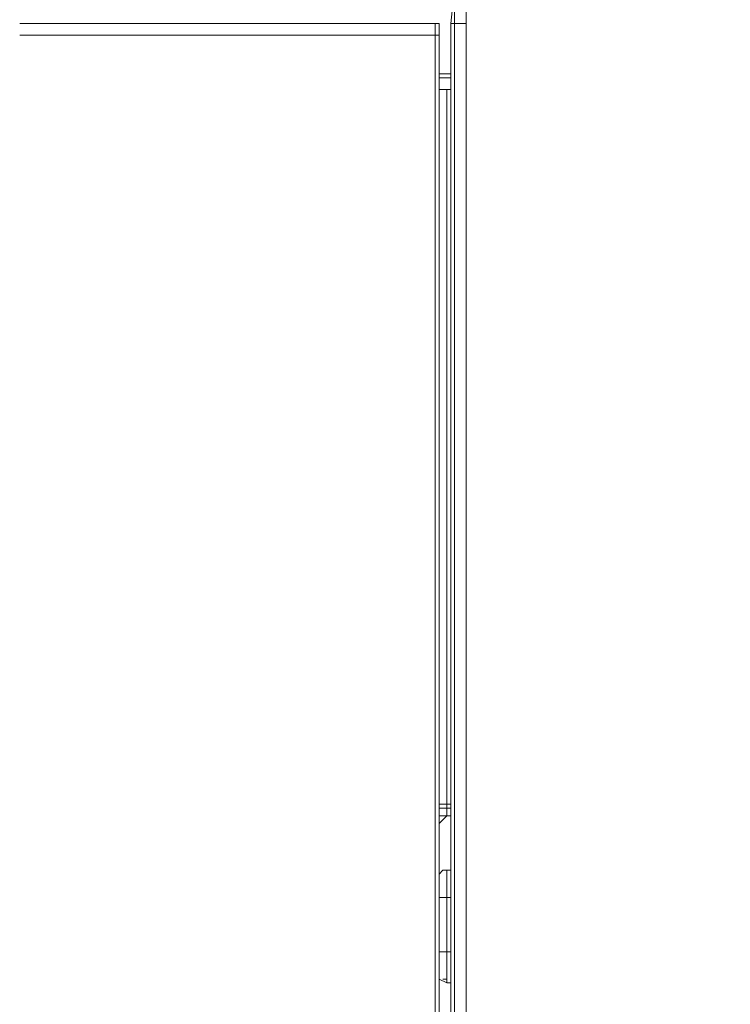
# Model space of a CAD drawing. Units: centimetres. Extents: x -9.1 to 7.7, y -11.6 to 13.5.
# Drawn here: x 0.3 to 0.6, y -6.7 to -6.4 of the extents above; entities that cross this region are included whole.
import ezdxf

# ---------------------------------------------------------------- set-up
doc = ezdxf.new("R2010")
doc.units = ezdxf.units.CM
doc.header["$MEASUREMENT"] = 0
doc.layers.add('Warstwa 1', color=7, linetype='Continuous')

msp = doc.modelspace()

# ---------------------------------------------------------------- linework, layer by layer
at = {"layer": 'Warstwa 1', "color": 250, "lineweight": 15}
for points, knots in [([(0.57285, -6.259), (0.57285, -6.259), (0.55976, -6.26049), (0.55976, -6.26049), (0.55976, -6.26049), (0.55976, -6.26049), (0.54812, -6.26193), (0.54812, -6.26193), (0.54812, -6.26193), (0.54812, -6.26193), (0.53503, -6.26627), (0.53503, -6.26627), (0.53503, -6.26627), (0.53503, -6.26627), (0.52343, -6.27065), (0.52343, -6.27065), (0.52343, -6.27065), (0.52343, -6.27065), (0.51327, -6.27791), (0.51327, -6.27791), (0.51327, -6.27791), (0.51327, -6.27791), (0.50304, -6.28518), (0.50304, -6.28518), (0.50304, -6.28518), (0.50304, -6.28518), (0.49432, -6.29393), (0.49432, -6.29393), (0.49432, -6.29393), (0.49432, -6.29393), (0.48705, -6.30412), (0.48705, -6.30412), (0.48705, -6.30412), (0.48705, -6.30412), (0.47975, -6.31577), (0.47975, -6.31577), (0.47975, -6.31577), (0.47975, -6.31577), (0.47541, -6.32596), (0.47541, -6.32596), (0.47541, -6.32596), (0.47541, -6.32596), (0.47104, -6.33905), (0.47104, -6.33905), (0.47104, -6.33905), (0.47104, -6.33905), (0.46959, -6.35066), (0.46959, -6.35066), (0.46959, -6.35066), (0.46959, -6.35066), (0.46815, -6.36374), (0.46815, -6.36374)], [0, 0, 0, 0, 0.071429, 0.071429, 0.071429, 0.071429, 0.142857, 0.142857, 0.142857, 0.142857, 0.214286, 0.214286, 0.214286, 0.214286, 0.285714, 0.285714, 0.285714, 0.285714, 0.357143, 0.357143, 0.357143, 0.357143, 0.428571, 0.428571, 0.428571, 0.428571, 0.5, 0.5, 0.5, 0.5, 0.571429, 0.571429, 0.571429, 0.571429, 0.642857, 0.642857, 0.642857, 0.642857, 0.714286, 0.714286, 0.714286, 0.714286, 0.785714, 0.785714, 0.785714, 0.785714, 0.857143, 0.857143, 0.857143, 0.857143, 1, 1, 1, 1]), ([(0.30671, -6.36374), (0.30671, -6.36374), (0.34598, -6.36374), (0.34598, -6.36374), (0.34598, -6.36374), (0.34598, -6.36374), (0.38528, -6.36374), (0.38528, -6.36374), (0.38528, -6.36374), (0.38528, -6.36374), (0.42451, -6.36374), (0.42451, -6.36374), (0.42451, -6.36374), (0.42451, -6.36374), (0.46232, -6.36374), (0.46232, -6.36374)], [0, 0, 0, 0, 0.2, 0.2, 0.2, 0.2, 0.4, 0.4, 0.4, 0.4, 0.6, 0.6, 0.6, 0.6, 1, 1, 1, 1]), ([(0.46377, -6.38844), (0.46377, -6.38844), (0.46377, -6.38844), (0.46377, -6.38844), (0.46377, -6.38844), (0.46377, -6.38844), (0.46377, -6.38992), (0.46377, -6.38992), (0.46377, -6.38992), (0.46377, -6.38992), (0.46377, -6.39137), (0.46377, -6.39137)], [0, 0, 0, 0, 0.25, 0.25, 0.25, 0.25, 0.5, 0.5, 0.5, 0.5, 1, 1, 1, 1]), ([(0.46377, -6.38844), (0.46377, -6.38844), (0.46377, -6.38844), (0.46377, -6.38844), (0.46377, -6.38844), (0.46377, -6.38844), (0.46522, -6.38844), (0.46522, -6.38844), (0.46522, -6.38844), (0.46522, -6.38844), (0.46666, -6.38844), (0.46666, -6.38844)], [0, 0, 0, 0, 0.25, 0.25, 0.25, 0.25, 0.5, 0.5, 0.5, 0.5, 1, 1, 1, 1]), ([(0.46377, -6.39281), (0.46377, -6.39281), (0.46377, -6.39281), (0.46377, -6.39281), (0.46377, -6.39281), (0.46377, -6.39281), (0.46377, -6.39137), (0.46377, -6.39137), (0.46377, -6.39137), (0.46377, -6.39137), (0.46377, -6.38992), (0.46377, -6.38992)], [0, 0, 0, 0, 0.25, 0.25, 0.25, 0.25, 0.5, 0.5, 0.5, 0.5, 1, 1, 1, 1]), ([(0.46377, -6.66477), (0.46377, -6.66477), (0.46377, -6.66477), (0.46377, -6.66477), (0.46377, -6.66477), (0.46377, -6.66477), (0.46377, -6.66332), (0.46377, -6.66332), (0.46377, -6.66332), (0.46377, -6.66332), (0.46377, -6.66188), (0.46377, -6.66188), (0.46377, -6.66188), (0.46377, -6.66188), (0.46377, -6.66039), (0.46377, -6.66039)], [0, 0, 0, 0, 0.2, 0.2, 0.2, 0.2, 0.4, 0.4, 0.4, 0.4, 0.6, 0.6, 0.6, 0.6, 1, 1, 1, 1]), ([(0.46377, -6.66477), (0.46377, -6.66477), (0.46377, -6.66332), (0.46377, -6.66332), (0.46377, -6.66332), (0.46377, -6.66332), (0.46522, -6.66188), (0.46522, -6.66188), (0.46522, -6.66188), (0.46522, -6.66188), (0.46666, -6.66039), (0.46666, -6.66039)], [0, 0, 0, 0, 0.25, 0.25, 0.25, 0.25, 0.5, 0.5, 0.5, 0.5, 1, 1, 1, 1]), ([(0.46666, -6.66039), (0.46666, -6.66039), (0.46666, -6.66039), (0.46666, -6.66039), (0.46666, -6.66039), (0.46666, -6.66039), (0.46815, -6.66039), (0.46815, -6.66039)], [0, 0, 0, 0, 0.333333, 0.333333, 0.333333, 0.333333, 1, 1, 1, 1]), ([(0.46815, -6.68079), (0.46815, -6.68079), (0.46815, -6.68079), (0.46815, -6.68079), (0.46815, -6.68079), (0.46815, -6.68079), (0.46666, -6.68079), (0.46666, -6.68079)], [0, 0, 0, 0, 0.333333, 0.333333, 0.333333, 0.333333, 1, 1, 1, 1]), ([(0.46377, -6.72153), (0.46377, -6.72153), (0.46377, -6.72153), (0.46377, -6.72153), (0.46377, -6.72153), (0.46377, -6.72153), (0.46666, -6.72298), (0.46666, -6.72298), (0.46666, -6.72298), (0.46666, -6.72298), (0.46666, -6.72153), (0.46666, -6.72153)], [0, 0, 0, 0, 0.25, 0.25, 0.25, 0.25, 0.5, 0.5, 0.5, 0.5, 1, 1, 1, 1]), ([(0.46815, -6.72298), (0.46815, -6.72298), (0.46815, -6.72298), (0.46815, -6.72298), (0.46815, -6.72298), (0.46815, -6.72298), (0.46666, -6.72298), (0.46666, -6.72298), (0.46666, -6.72298), (0.46666, -6.72298), (0.46666, -6.72153), (0.46666, -6.72153)], [0, 0, 0, 0, 0.25, 0.25, 0.25, 0.25, 0.5, 0.5, 0.5, 0.5, 1, 1, 1, 1])]:
    msp.add_open_spline(points, degree=3, knots=knots, dxfattribs=at)
at = {"layer": 'Warstwa 1', "color": 250, "lineweight": 9}
for points, knots in [([(0.4696, -6.36374), (0.4696, -6.36374), (0.4696, -6.35066), (0.4696, -6.35066), (0.4696, -6.35066), (0.4696, -6.35066), (0.47249, -6.33901), (0.47249, -6.33901), (0.47249, -6.33901), (0.47249, -6.33901), (0.47542, -6.32737), (0.47542, -6.32737), (0.47542, -6.32737), (0.47542, -6.32737), (0.48124, -6.31577), (0.48124, -6.31577), (0.48124, -6.31577), (0.48124, -6.31577), (0.48703, -6.30557), (0.48703, -6.30557), (0.48703, -6.30557), (0.48703, -6.30557), (0.49578, -6.29541), (0.49578, -6.29541), (0.49578, -6.29541), (0.49578, -6.29541), (0.50449, -6.28666), (0.50449, -6.28666), (0.50449, -6.28666), (0.50449, -6.28666), (0.5132, -6.27939), (0.5132, -6.27939), (0.5132, -6.27939), (0.5132, -6.27939), (0.52484, -6.27213), (0.52484, -6.27213), (0.52484, -6.27213), (0.52484, -6.27213), (0.53649, -6.26775), (0.53649, -6.26775), (0.53649, -6.26775), (0.53649, -6.26775), (0.54816, -6.26338), (0.54816, -6.26338), (0.54816, -6.26338), (0.54816, -6.26338), (0.5598, -6.26049), (0.5598, -6.26049), (0.5598, -6.26049), (0.5598, -6.26049), (0.57286, -6.26049), (0.57286, -6.26049)], [0, 0, 0, 0, 0.071429, 0.071429, 0.071429, 0.071429, 0.142857, 0.142857, 0.142857, 0.142857, 0.214286, 0.214286, 0.214286, 0.214286, 0.285714, 0.285714, 0.285714, 0.285714, 0.357143, 0.357143, 0.357143, 0.357143, 0.428571, 0.428571, 0.428571, 0.428571, 0.5, 0.5, 0.5, 0.5, 0.571429, 0.571429, 0.571429, 0.571429, 0.642857, 0.642857, 0.642857, 0.642857, 0.714286, 0.714286, 0.714286, 0.714286, 0.785714, 0.785714, 0.785714, 0.785714, 0.857143, 0.857143, 0.857143, 0.857143, 1, 1, 1, 1]), ([(0.57285, -6.26487), (0.57285, -6.26487), (0.56121, -6.26487), (0.56121, -6.26487), (0.56121, -6.26487), (0.56121, -6.26487), (0.54816, -6.26776), (0.54816, -6.26776), (0.54816, -6.26776), (0.54816, -6.26776), (0.53796, -6.27069), (0.53796, -6.27069), (0.53796, -6.27069), (0.53796, -6.27069), (0.52632, -6.27648), (0.52632, -6.27648), (0.52632, -6.27648), (0.52632, -6.27648), (0.51616, -6.2823), (0.51616, -6.2823), (0.51616, -6.2823), (0.51616, -6.2823), (0.50745, -6.28957), (0.50745, -6.28957), (0.50745, -6.28957), (0.50745, -6.28957), (0.49866, -6.29831), (0.49866, -6.29831), (0.49866, -6.29831), (0.49866, -6.29831), (0.49139, -6.30699), (0.49139, -6.30699), (0.49139, -6.30699), (0.49139, -6.30699), (0.48413, -6.31719), (0.48413, -6.31719), (0.48413, -6.31719), (0.48413, -6.31719), (0.47975, -6.32883), (0.47975, -6.32883), (0.47975, -6.32883), (0.47975, -6.32883), (0.47686, -6.34047), (0.47686, -6.34047), (0.47686, -6.34047), (0.47686, -6.34047), (0.47393, -6.35211), (0.47393, -6.35211), (0.47393, -6.35211), (0.47393, -6.35211), (0.47393, -6.36375), (0.47393, -6.36375)], [0, 0, 0, 0, 0.071429, 0.071429, 0.071429, 0.071429, 0.142857, 0.142857, 0.142857, 0.142857, 0.214286, 0.214286, 0.214286, 0.214286, 0.285714, 0.285714, 0.285714, 0.285714, 0.357143, 0.357143, 0.357143, 0.357143, 0.428571, 0.428571, 0.428571, 0.428571, 0.5, 0.5, 0.5, 0.5, 0.571429, 0.571429, 0.571429, 0.571429, 0.642857, 0.642857, 0.642857, 0.642857, 0.714286, 0.714286, 0.714286, 0.714286, 0.785714, 0.785714, 0.785714, 0.785714, 0.857143, 0.857143, 0.857143, 0.857143, 1, 1, 1, 1]), ([(0.30671, -6.36374), (0.30671, -6.36374), (0.31543, -6.36374), (0.31543, -6.36374), (0.31543, -6.36374), (0.31543, -6.36374), (0.34743, -6.36374), (0.34743, -6.36374), (0.34743, -6.36374), (0.34743, -6.36374), (0.40563, -6.36374), (0.40563, -6.36374), (0.40563, -6.36374), (0.40563, -6.36374), (0.42451, -6.36374), (0.42451, -6.36374), (0.42451, -6.36374), (0.42451, -6.36374), (0.46232, -6.36374), (0.46232, -6.36374)], [0, 0, 0, 0, 0.166667, 0.166667, 0.166667, 0.166667, 0.333333, 0.333333, 0.333333, 0.333333, 0.5, 0.5, 0.5, 0.5, 0.666667, 0.666667, 0.666667, 0.666667, 1, 1, 1, 1]), ([(0.46378, -6.36374), (0.46378, -6.36374), (0.46378, -6.36374), (0.46378, -6.36374), (0.46378, -6.36374), (0.46378, -6.36374), (0.46233, -6.36374), (0.46233, -6.36374)], [0, 0, 0, 0, 0.333333, 0.333333, 0.333333, 0.333333, 1, 1, 1, 1]), ([(0.46233, -6.36812), (0.46233, -6.36812), (0.46233, -6.36664), (0.46233, -6.36664), (0.46233, -6.36664), (0.46233, -6.36664), (0.46233, -6.36519), (0.46233, -6.36519), (0.46233, -6.36519), (0.46233, -6.36519), (0.46233, -6.36375), (0.46233, -6.36375)], [0, 0, 0, 0, 0.25, 0.25, 0.25, 0.25, 0.5, 0.5, 0.5, 0.5, 1, 1, 1, 1]), ([(0.46378, -6.36374), (0.46378, -6.36374), (0.46378, -6.36519), (0.46378, -6.36519), (0.46378, -6.36519), (0.46378, -6.36519), (0.46378, -6.36664), (0.46378, -6.36664), (0.46378, -6.36664), (0.46378, -6.36664), (0.46378, -6.36812), (0.46378, -6.36812)], [0, 0, 0, 0, 0.25, 0.25, 0.25, 0.25, 0.5, 0.5, 0.5, 0.5, 1, 1, 1, 1]), ([(0.47394, -6.36374), (0.47394, -6.36374), (0.4725, -6.36374), (0.4725, -6.36374), (0.4725, -6.36374), (0.4725, -6.36374), (0.47105, -6.36374), (0.47105, -6.36374), (0.47105, -6.36374), (0.47105, -6.36374), (0.4696, -6.36374), (0.4696, -6.36374)], [0, 0, 0, 0, 0.25, 0.25, 0.25, 0.25, 0.5, 0.5, 0.5, 0.5, 1, 1, 1, 1]), ([(0.46233, -6.36812), (0.46233, -6.36812), (0.45503, -6.36812), (0.45503, -6.36812), (0.45503, -6.36812), (0.45503, -6.36812), (0.42162, -6.36812), (0.42162, -6.36812), (0.42162, -6.36812), (0.42162, -6.36812), (0.30672, -6.36812), (0.30672, -6.36812)], [0, 0, 0, 0, 0.25, 0.25, 0.25, 0.25, 0.5, 0.5, 0.5, 0.5, 1, 1, 1, 1]), ([(0.46378, -6.36812), (0.46378, -6.36812), (0.46378, -6.36812), (0.46378, -6.36812), (0.46378, -6.36812), (0.46378, -6.36812), (0.46233, -6.36812), (0.46233, -6.36812)], [0, 0, 0, 0, 0.333333, 0.333333, 0.333333, 0.333333, 1, 1, 1, 1]), ([(0.46667, -6.65606), (0.46667, -6.65606), (0.46522, -6.65606), (0.46522, -6.65606), (0.46522, -6.65606), (0.46522, -6.65606), (0.46378, -6.65606), (0.46378, -6.65606)], [0, 0, 0, 0, 0.333333, 0.333333, 0.333333, 0.333333, 1, 1, 1, 1]), ([(0.46667, -6.65751), (0.46667, -6.65751), (0.46522, -6.65751), (0.46522, -6.65751), (0.46522, -6.65751), (0.46522, -6.65751), (0.46378, -6.65751), (0.46378, -6.65751)], [0, 0, 0, 0, 0.333333, 0.333333, 0.333333, 0.333333, 1, 1, 1, 1]), ([(0.46667, -6.65606), (0.46667, -6.65606), (0.46667, -6.65606), (0.46667, -6.65606), (0.46667, -6.65606), (0.46667, -6.65606), (0.46667, -6.65751), (0.46667, -6.65751)], [0, 0, 0, 0, 0.333333, 0.333333, 0.333333, 0.333333, 1, 1, 1, 1]), ([(0.46667, -6.66044), (0.46667, -6.66044), (0.46522, -6.66044), (0.46522, -6.66044), (0.46522, -6.66044), (0.46522, -6.66044), (0.46378, -6.66044), (0.46378, -6.66044)], [0, 0, 0, 0, 0.333333, 0.333333, 0.333333, 0.333333, 1, 1, 1, 1]), ([(0.46667, -6.69099), (0.46667, -6.69099), (0.46667, -6.69099), (0.46667, -6.69099), (0.46667, -6.69099), (0.46667, -6.69099), (0.46667, -6.68662), (0.46667, -6.68662), (0.46667, -6.68662), (0.46667, -6.68662), (0.46667, -6.68369), (0.46667, -6.68369), (0.46667, -6.68369), (0.46667, -6.68369), (0.46667, -6.68225), (0.46667, -6.68225), (0.46667, -6.68225), (0.46667, -6.68225), (0.46667, -6.6808), (0.46667, -6.6808)], [0, 0, 0, 0, 0.166667, 0.166667, 0.166667, 0.166667, 0.333333, 0.333333, 0.333333, 0.333333, 0.5, 0.5, 0.5, 0.5, 0.666667, 0.666667, 0.666667, 0.666667, 1, 1, 1, 1]), ([(0.46667, -6.69099), (0.46667, -6.69099), (0.46522, -6.69099), (0.46522, -6.69099), (0.46522, -6.69099), (0.46522, -6.69099), (0.46378, -6.69099), (0.46378, -6.69099)], [0, 0, 0, 0, 0.333333, 0.333333, 0.333333, 0.333333, 1, 1, 1, 1]), ([(0.46812, -6.69099), (0.46812, -6.69099), (0.46812, -6.69099), (0.46812, -6.69099), (0.46812, -6.69099), (0.46812, -6.69099), (0.46667, -6.69099), (0.46667, -6.69099)], [0, 0, 0, 0, 0.333333, 0.333333, 0.333333, 0.333333, 1, 1, 1, 1]), ([(0.46667, -6.71136), (0.46667, -6.71136), (0.46522, -6.71136), (0.46522, -6.71136), (0.46522, -6.71136), (0.46522, -6.71136), (0.46378, -6.71136), (0.46378, -6.71136)], [0, 0, 0, 0, 0.333333, 0.333333, 0.333333, 0.333333, 1, 1, 1, 1]), ([(0.46812, -6.71136), (0.46812, -6.71136), (0.46812, -6.71136), (0.46812, -6.71136), (0.46812, -6.71136), (0.46812, -6.71136), (0.46667, -6.71136), (0.46667, -6.71136)], [0, 0, 0, 0, 0.333333, 0.333333, 0.333333, 0.333333, 1, 1, 1, 1]), ([(0.46667, -6.72149), (0.46667, -6.72149), (0.46667, -6.72149), (0.46667, -6.72149), (0.46667, -6.72149), (0.46667, -6.72149), (0.46667, -6.72004), (0.46667, -6.72004), (0.46667, -6.72004), (0.46667, -6.72004), (0.46667, -6.71859), (0.46667, -6.71859), (0.46667, -6.71859), (0.46667, -6.71859), (0.46667, -6.71566), (0.46667, -6.71566), (0.46667, -6.71566), (0.46667, -6.71566), (0.46667, -6.71281), (0.46667, -6.71281), (0.46667, -6.71281), (0.46667, -6.71281), (0.46667, -6.71136), (0.46667, -6.71136)], [0, 0, 0, 0, 0.142857, 0.142857, 0.142857, 0.142857, 0.285714, 0.285714, 0.285714, 0.285714, 0.428571, 0.428571, 0.428571, 0.428571, 0.571429, 0.571429, 0.571429, 0.571429, 0.714286, 0.714286, 0.714286, 0.714286, 1, 1, 1, 1])]:
    msp.add_open_spline(points, degree=3, knots=knots, dxfattribs=at)
at = {"layer": 'Warstwa 1', "color": 250, "lineweight": 15}
for points in [[(0.46232, -6.36374), (0.46232, -6.36374), (0.46377, -6.36374), (0.46377, -6.36374)], [(0.46377, -6.38992), (0.46377, -6.38992), (0.46377, -6.36374), (0.46377, -6.36374)], [(0.46815, -6.36374), (0.46815, -6.36374), (0.46815, -6.66332), (0.46815, -6.66332)], [(0.46377, -6.38262), (0.46377, -6.38262), (0.46815, -6.38262), (0.46815, -6.38262)], [(0.46377, -6.3841), (0.46377, -6.3841), (0.46815, -6.3841), (0.46815, -6.3841)], [(0.46377, -6.38844), (0.46377, -6.38844), (0.46377, -6.38844), (0.46377, -6.38844)], [(0.46377, -6.38844), (0.46377, -6.38844), (0.46377, -6.38844), (0.46377, -6.38844)], [(0.46666, -6.38844), (0.46666, -6.38844), (0.46815, -6.38844), (0.46815, -6.38844)], [(0.46377, -6.39137), (0.46377, -6.39137), (0.46377, -6.39281), (0.46377, -6.39281)], [(0.46377, -6.39281), (0.46377, -6.39281), (0.46377, -6.39281), (0.46377, -6.39281)], [(0.46815, -6.66039), (0.46815, -6.66039), (0.46815, -6.66039), (0.46815, -6.66039)], [(0.46377, -6.66477), (0.46377, -6.66477), (0.46377, -6.70403), (0.46377, -6.70403)], [(0.46815, -6.71716), (0.46815, -6.71716), (0.46815, -6.66332), (0.46815, -6.66332)], [(0.46522, -6.68079), (0.46522, -6.68079), (0.46377, -6.68223), (0.46377, -6.68223)], [(0.46666, -6.68079), (0.46666, -6.68079), (0.46522, -6.68079), (0.46522, -6.68079)], [(0.46666, -6.68079), (0.46666, -6.68079), (0.46666, -6.68079), (0.46666, -6.68079)], [(0.46377, -6.70403), (0.46377, -6.70403), (0.46377, -6.71571), (0.46377, -6.71571)], [(0.46377, -6.71571), (0.46377, -6.71571), (0.46377, -6.7186), (0.46377, -6.7186)], [(0.46815, -6.71716), (0.46815, -6.71716), (0.46666, -7.43996), (0.46666, -7.43996)], [(0.46377, -6.7186), (0.46377, -6.7186), (0.46377, -6.73899), (0.46377, -6.73899)], [(0.46522, -6.72153), (0.46522, -6.72153), (0.46666, -6.72153), (0.46666, -6.72153)], [(0.46666, -6.72153), (0.46666, -6.72153), (0.46522, -6.72153), (0.46522, -6.72153)], [(0.46666, -6.72298), (0.46666, -6.72298), (0.46666, -6.72153), (0.46666, -6.72153)]]:
    msp.add_open_spline(points, degree=3, dxfattribs=at)
at = {"layer": 'Warstwa 1', "color": 250, "lineweight": 9}
for points in [[(0.46233, -6.36374), (0.46233, -6.36374), (0.46233, -6.36374), (0.46233, -6.36374)], [(0.46378, -6.36374), (0.46378, -6.36374), (0.46378, -6.36374), (0.46378, -6.36374)], [(0.46812, -6.36374), (0.46812, -6.36374), (0.4696, -6.36374), (0.4696, -6.36374)], [(0.4696, -7.50976), (0.4696, -7.50976), (0.4696, -6.36376), (0.4696, -6.36376)], [(0.47394, -6.36374), (0.47394, -6.36374), (0.47394, -7.50974), (0.47394, -7.50974)], [(0.46233, -7.50976), (0.46233, -7.50976), (0.46233, -6.36813), (0.46233, -6.36813)], [(0.46378, -6.36812), (0.46378, -6.36812), (0.46378, -7.50975), (0.46378, -7.50975)], [(0.46378, -6.65606), (0.46378, -6.65606), (0.46378, -6.38848), (0.46378, -6.38848)], [(0.46667, -6.38848), (0.46667, -6.38848), (0.46667, -6.65606), (0.46667, -6.65606)], [(0.46378, -6.39138), (0.46378, -6.39138), (0.46378, -6.39138), (0.46378, -6.39138)], [(0.46378, -6.65751), (0.46378, -6.65751), (0.46378, -6.65606), (0.46378, -6.65606)], [(0.46378, -6.66044), (0.46378, -6.66044), (0.46378, -6.65751), (0.46378, -6.65751)], [(0.46667, -6.65606), (0.46667, -6.65606), (0.46812, -6.65606), (0.46812, -6.65606)], [(0.46812, -6.65751), (0.46812, -6.65751), (0.46667, -6.65751), (0.46667, -6.65751)], [(0.46667, -6.65751), (0.46667, -6.65751), (0.46667, -6.66044), (0.46667, -6.66044)], [(0.46667, -6.71136), (0.46667, -6.71136), (0.46667, -6.691), (0.46667, -6.691)]]:
    msp.add_open_spline(points, degree=3, dxfattribs=at)

doc.saveas('drawing.dxf')
